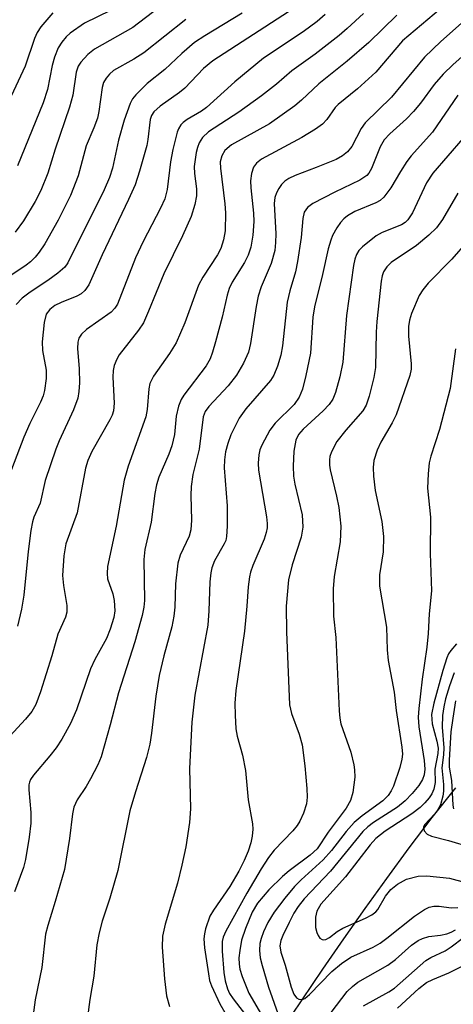
# Model space of a CAD drawing. Units: inches. Extents: x 1315764 to 1321764, y 537447 to 541447.
# Drawn here: x 1318239 to 1318310, y 540442 to 540604 of the extents above; entities that cross this region are included whole.
import ezdxf

# ---------------------------------------------------------------- set-up
doc = ezdxf.new("R2010")
doc.units = ezdxf.units.IN
doc.header["$MEASUREMENT"] = 0
doc.layers.add('HYDRO-Single Line Stream', color=4, linetype='Continuous')
doc.layers.add('Undefined', color=1, linetype='Continuous')

msp = doc.modelspace()

# ---------------------------------------------------------------- linework, layer by layer
at = {"layer": 'HYDRO-Single Line Stream'}
msp.add_lwpolyline([(1318281.82, 540437.85), (1318285.19, 540442.93), (1318288.61, 540447.98), (1318292.08, 540452.99), (1318295.57, 540457.97), (1318299.11, 540462.92), (1318302.81, 540467.96), (1318306.62, 540472.93), (1318310.51, 540477.84)], dxfattribs=at)
at = {"layer": 'Undefined'}
for points in [[(1318263.78, 540608.02, 410), (1318257.31, 540603.03, 410), (1318251.01, 540599.49, 410), (1318249.92, 540598.61, 410), (1318248.75, 540597.36, 410), (1318248.33, 540596.67, 410), (1318247.98, 540595.67, 410), (1318247.43, 540591.91, 410), (1318246.88, 540589.94, 410), (1318244.51, 540582.99, 410), (1318243.3, 540579.05, 410), (1318242.15, 540576.18, 410), (1318241.25, 540574.41, 410), (1318239.33, 540571.22, 410), (1318237.97, 540569.37, 410)], [(1318255.8, 540606.88, 412), (1318249.35, 540603.77, 412), (1318246.99, 540602.12, 412), (1318246.36, 540601.53, 412), (1318245.61, 540600.66, 412), (1318245.01, 540599.71, 412), (1318244.43, 540598.15, 412), (1318244.05, 540596.79, 412), (1318243.25, 540592.82, 412), (1318242.53, 540590.63, 412), (1318238.34, 540580.29, 412)], [(1318310.06, 540607.96, 396), (1318301.74, 540600.85, 396), (1318297.33, 540595.71, 396), (1318294.28, 540592.96, 396), (1318291.13, 540590.39, 396), (1318290.65, 540589.85, 396), (1318289.24, 540587.92, 396), (1318288.53, 540587.14, 396), (1318287.37, 540586.3, 396), (1318285.12, 540584.96, 396), (1318278.52, 540581.36, 396), (1318277.68, 540580.71, 396), (1318277.21, 540580.07, 396), (1318276.86, 540578.98, 396), (1318276.69, 540577.81, 396), (1318276.72, 540576.63, 396), (1318277.16, 540572.49, 396), (1318277.24, 540571.08, 396), (1318277.07, 540568.83, 396), (1318276.72, 540566.88, 396), (1318276.28, 540565.55, 396), (1318275.69, 540564.32, 396), (1318273.69, 540561.12, 396), (1318273.16, 540560.08, 396), (1318272.83, 540558.99, 396), (1318272.02, 540555.35, 396), (1318270.94, 540551.29, 396), (1318270.46, 540549.56, 396), (1318270.06, 540548.48, 396), (1318269.39, 540547.35, 396), (1318265.71, 540542.51, 396), (1318265.27, 540541.76, 396), (1318264.86, 540540.71, 396), (1318264.46, 540539.05, 396), (1318264.17, 540536.02, 396), (1318263.74, 540534.16, 396), (1318263.26, 540532.8, 396), (1318261.6, 540528.98, 396), (1318261.19, 540527.74, 396), (1318260.92, 540526.29, 396), (1318260.35, 540521.57, 396), (1318259.27, 540517.09, 396), (1318259.14, 540515.43, 396), (1318259.25, 540508.71, 396), (1318259.13, 540507.57, 396), (1318258.84, 540506.19, 396), (1318257.65, 540501.89, 396), (1318254.98, 540493.46, 396), (1318253.61, 540488.2, 396), (1318252.1, 540482.92, 396), (1318251.56, 540481.64, 396), (1318250.36, 540479.34, 396), (1318249.64, 540478.08, 396), (1318248.16, 540475.88, 396), (1318247.59, 540474.63, 396), (1318247.37, 540473.55, 396), (1318246.9, 540469.5, 396), (1318246.04, 540464.41, 396), (1318244.55, 540459.12, 396), (1318243.32, 540455.15, 396), (1318242.96, 540453.73, 396), (1318242.32, 540448.27, 396), (1318241.25, 540442.92, 396), (1318240.93, 540440.43, 396)], [(1318295.27, 540605.38, 400), (1318292.63, 540602.88, 400), (1318291.27, 540601.74, 400), (1318287.34, 540598.64, 400), (1318283.48, 540595.93, 400), (1318280.95, 540593.71, 400), (1318278.5, 540591.8, 400), (1318274.76, 540589.1, 400), (1318269.77, 540585.84, 400), (1318268.81, 540584.95, 400), (1318268.24, 540584.07, 400), (1318267.95, 540583.29, 400), (1318267.75, 540582.45, 400), (1318267.42, 540580.15, 400), (1318267.47, 540579.02, 400), (1318267.8, 540576.47, 400), (1318267.82, 540575.34, 400), (1318267.54, 540573.91, 400), (1318266.93, 540571.94, 400), (1318265.49, 540568.76, 400), (1318262.4, 540562.46, 400), (1318259.92, 540556.31, 400), (1318259.06, 540554.4, 400), (1318258.27, 540553.2, 400), (1318255.08, 540549.15, 400), (1318254.67, 540548.43, 400), (1318254.27, 540547.38, 400), (1318254.09, 540546.57, 400), (1318254, 540545.46, 400), (1318254.24, 540541.16, 400), (1318254.12, 540539.9, 400), (1318253.9, 540539.22, 400), (1318253.52, 540538.41, 400), (1318250.57, 540533.22, 400), (1318249.89, 540531.75, 400), (1318249.54, 540530.46, 400), (1318248.17, 540523.1, 400), (1318246.28, 540518, 400), (1318245.96, 540516.02, 400), (1318245.76, 540512.82, 400), (1318245.9, 540511.15, 400), (1318246.45, 540507.84, 400), (1318246.47, 540506.75, 400), (1318246.24, 540505.96, 400), (1318244.95, 540503.14, 400), (1318244, 540499.56, 400), (1318242.11, 540493.65, 400), (1318241.34, 540491.58, 400), (1318240.66, 540490.4, 400), (1318239.62, 540489.14, 400), (1318235.08, 540484.24, 400)], [(1318282.92, 540605.61, 404), (1318270.5, 540597.57, 404), (1318268.96, 540596.31, 404), (1318265.9, 540593.05, 404), (1318264.98, 540592.32, 404), (1318261.84, 540590.11, 404), (1318260.78, 540589.16, 404), (1318260.37, 540588.53, 404), (1318260.15, 540587.88, 404), (1318259.79, 540584.6, 404), (1318259.61, 540583.59, 404), (1318258.42, 540579.38, 404), (1318257.71, 540577.15, 404), (1318256.63, 540574.73, 404), (1318252.27, 540565.62, 404), (1318250.07, 540560.69, 404), (1318249.44, 540559.73, 404), (1318248.79, 540559.17, 404), (1318248.08, 540558.79, 404), (1318245.51, 540557.78, 404), (1318244.47, 540557.28, 404), (1318243.63, 540556.62, 404), (1318243.06, 540555.82, 404), (1318242.7, 540554.46, 404), (1318242.37, 540551.27, 404), (1318242.46, 540549.88, 404), (1318243.07, 540546.64, 404), (1318243.05, 540545.22, 404), (1318242.8, 540543.25, 404), (1318242.56, 540542.41, 404), (1318242.12, 540541.32, 404), (1318240.34, 540537.82, 404), (1318239.37, 540535.58, 404), (1318236.64, 540528.41, 404)], [(1318244.17, 540605.49, 414), (1318242.16, 540603.17, 414), (1318241.56, 540602.23, 414), (1318241.12, 540601.21, 414), (1318239.6, 540596.66, 414), (1318236.89, 540590.89, 414)], [(1318300.77, 540605.07, 398), (1318296.18, 540600.56, 398), (1318292.6, 540597.52, 398), (1318287.95, 540593.79, 398), (1318285.1, 540591.08, 398), (1318284, 540590.15, 398), (1318279.81, 540587.18, 398), (1318273.55, 540583.7, 398), (1318272.49, 540582.8, 398), (1318271.96, 540581.93, 398), (1318271.72, 540580.95, 398), (1318271.74, 540579.89, 398), (1318272.48, 540574, 398), (1318272.59, 540572.52, 398), (1318272.5, 540569.55, 398), (1318272.26, 540568.09, 398), (1318271.79, 540566.68, 398), (1318271.28, 540565.62, 398), (1318268.86, 540561.93, 398), (1318268.14, 540560.64, 398), (1318265.86, 540554.42, 398), (1318264.46, 540551.12, 398), (1318263.37, 540549.35, 398), (1318260.71, 540545.62, 398), (1318260.14, 540544.44, 398), (1318259.95, 540543.52, 398), (1318259.65, 540540.15, 398), (1318259.44, 540538.93, 398), (1318256.57, 540530.83, 398), (1318255.89, 540528.52, 398), (1318254.58, 540520.93, 398), (1318253.17, 540514.26, 398), (1318253.08, 540513.11, 398), (1318253.17, 540512.27, 398), (1318254.05, 540509.76, 398), (1318254.27, 540508.66, 398), (1318254.36, 540506.98, 398), (1318254.18, 540505.88, 398), (1318253.58, 540503.99, 398), (1318252.97, 540502.4, 398), (1318251.05, 540498.95, 398), (1318250.32, 540497.42, 398), (1318248.03, 540490.68, 398), (1318247.06, 540488.41, 398), (1318245.63, 540485.87, 398), (1318244.71, 540484.41, 398), (1318243.67, 540483.08, 398), (1318240.96, 540479.9, 398), (1318240.48, 540479.18, 398), (1318240.29, 540478.75, 398), (1318240.19, 540478.3, 398), (1318240.17, 540477.48, 398), (1318240.5, 540473.78, 398), (1318240.52, 540472.02, 398), (1318240.25, 540469.71, 398), (1318239.66, 540466.01, 398), (1318239.3, 540464.69, 398), (1318237.83, 540460.68, 398)], [(1318275.32, 540605.41, 406), (1318269.17, 540601.68, 406), (1318267.49, 540600.58, 406), (1318265.38, 540598.79, 406), (1318262.61, 540596.11, 406), (1318259.67, 540593.8, 406), (1318257.79, 540591.97, 406), (1318257.26, 540591.3, 406), (1318256.86, 540590.53, 406), (1318255.87, 540587.79, 406), (1318254.98, 540584.49, 406), (1318253.98, 540579.87, 406), (1318253.49, 540578.34, 406), (1318252.58, 540576.33, 406), (1318246.62, 540564.31, 406), (1318246.11, 540563.59, 406), (1318244.98, 540562.61, 406), (1318243.31, 540561.36, 406), (1318240.41, 540559.46, 406), (1318239.08, 540558.47, 406), (1318238.11, 540557.41, 406)], [(1318288.98, 540605.21, 402), (1318287.66, 540604.02, 402), (1318285.36, 540602.32, 402), (1318278.82, 540598.02, 402), (1318274.11, 540594.08, 402), (1318269.45, 540589.85, 402), (1318268.64, 540589.27, 402), (1318266.25, 540587.89, 402), (1318265.6, 540587.39, 402), (1318265.24, 540587.01, 402), (1318264.84, 540586.36, 402), (1318264.62, 540585.83, 402), (1318263.91, 540582.95, 402), (1318263.52, 540580.93, 402), (1318262.95, 540576.37, 402), (1318262.56, 540574.84, 402), (1318261.89, 540573.28, 402), (1318259.01, 540567.78, 402), (1318257.77, 540565.13, 402), (1318254.77, 540557.51, 402), (1318254.36, 540556.81, 402), (1318253.73, 540556.16, 402), (1318249.67, 540553.29, 402), (1318248.87, 540552.55, 402), (1318248.44, 540551.91, 402), (1318248.26, 540551.21, 402), (1318248.22, 540550.18, 402), (1318248.5, 540546.82, 402), (1318248.55, 540544.51, 402), (1318248.44, 540543.1, 402), (1318248.26, 540542, 402), (1318247.57, 540540.09, 402), (1318245.17, 540534.97, 402), (1318244.62, 540533.62, 402), (1318242.9, 540528.44, 402), (1318242.07, 540524.71, 402), (1318241.04, 540522.42, 402), (1318240.77, 540521.65, 402), (1318240.51, 540520.22, 402), (1318240.07, 540516.75, 402), (1318239.35, 540509.57, 402), (1318239.01, 540507.25, 402), (1318238.33, 540504.47, 402)], [(1318266.04, 540604.35, 408), (1318259.11, 540598.88, 408), (1318257.46, 540597.81, 408), (1318254.13, 540595.95, 408), (1318253.47, 540595.38, 408), (1318252.91, 540594.72, 408), (1318252.5, 540593.97, 408), (1318252.27, 540593.15, 408), (1318251.73, 540589.2, 408), (1318251.49, 540588.11, 408), (1318250.91, 540586.54, 408), (1318249.61, 540583.57, 408), (1318248.34, 540578.62, 408), (1318247.06, 540575.39, 408), (1318245.01, 540571.33, 408), (1318242.82, 540567.43, 408), (1318241.9, 540566.06, 408), (1318241.22, 540565.2, 408), (1318240.45, 540564.44, 408), (1318239.77, 540563.91, 408), (1318235.6, 540561.12, 408)], [(1318311.42, 540603.77, 394), (1318308.04, 540600.75, 394), (1318305.36, 540598.17, 394), (1318299.89, 540591.55, 394), (1318295.59, 540587.33, 394), (1318294.92, 540586.4, 394), (1318293.36, 540583.43, 394), (1318292.68, 540582.58, 394), (1318291.82, 540581.89, 394), (1318290.8, 540581.33, 394), (1318287.49, 540579.97, 394), (1318284.02, 540578.65, 394), (1318283.01, 540578.17, 394), (1318282.37, 540577.73, 394), (1318281.81, 540577.2, 394), (1318281.34, 540576.54, 394), (1318280.97, 540575.81, 394), (1318280.72, 540575.05, 394), (1318280.6, 540574.08, 394), (1318280.88, 540569.05, 394), (1318280.83, 540567.66, 394), (1318280.67, 540566.31, 394), (1318280.1, 540564.16, 394), (1318278.45, 540560.33, 394), (1318277.93, 540558.8, 394), (1318277.6, 540557.12, 394), (1318276.67, 540550.99, 394), (1318276.34, 540549.58, 394), (1318275.55, 540547.76, 394), (1318274.41, 540545.8, 394), (1318273, 540544.03, 394), (1318269.81, 540540.66, 394), (1318269.25, 540539.82, 394), (1318268.92, 540538.93, 394), (1318268.25, 540533.58, 394), (1318267.22, 540529.42, 394), (1318266.91, 540527.44, 394), (1318266.85, 540525.99, 394), (1318267, 540521.89, 394), (1318266.89, 540520.34, 394), (1318266.57, 540519.29, 394), (1318265.11, 540516.14, 394), (1318264.72, 540514.82, 394), (1318264.35, 540511.42, 394), (1318264.24, 540507.56, 394), (1318264.08, 540506.09, 394), (1318263.74, 540504.34, 394), (1318262.43, 540499.56, 394), (1318261.67, 540496.31, 394), (1318261.11, 540492.95, 394), (1318260.39, 540486.82, 394), (1318260.11, 540485, 394), (1318259.55, 540482.82, 394), (1318257.73, 540477.17, 394), (1318256.83, 540474.06, 394), (1318254.83, 540464.22, 394), (1318253.51, 540459.67, 394), (1318252.26, 540455.89, 394), (1318251.77, 540453.96, 394), (1318251.39, 540451.99, 394), (1318250.88, 540446.82, 394), (1318250.24, 540442.98, 394), (1318249.86, 540440.08, 394)], [(1318313.47, 540599.98, 392), (1318310.05, 540596.96, 392), (1318308.41, 540595.39, 392), (1318306.95, 540593.65, 392), (1318304.7, 540590.58, 392), (1318303.55, 540589.2, 392), (1318302.4, 540588, 392), (1318299.61, 540585.55, 392), (1318298.71, 540584.56, 392), (1318298.06, 540583.39, 392), (1318296.6, 540579.81, 392), (1318296.16, 540579.06, 392), (1318295.82, 540578.68, 392), (1318294.7, 540577.92, 392), (1318290.57, 540575.95, 392), (1318286.93, 540574.08, 392), (1318286.07, 540573.41, 392), (1318285.55, 540572.61, 392), (1318285.32, 540571.61, 392), (1318285.04, 540568.49, 392), (1318284.42, 540564.51, 392), (1318284.08, 540562.83, 392), (1318283.18, 540559.67, 392), (1318282.74, 540557.82, 392), (1318281.98, 540550.65, 392), (1318281.66, 540549.1, 392), (1318281.13, 540547.29, 392), (1318280.54, 540545.77, 392), (1318280.01, 540544.93, 392), (1318275.93, 540540.23, 392), (1318274.85, 540538.73, 392), (1318273.45, 540535.94, 392), (1318272.95, 540534.56, 392), (1318272.58, 540533.17, 392), (1318272.39, 540531.84, 392), (1318272.34, 540530.52, 392), (1318272.85, 540524.3, 392), (1318272.86, 540520.91, 392), (1318272.76, 540519.22, 392), (1318272.61, 540518.54, 392), (1318272.38, 540518.01, 392), (1318270.76, 540515.19, 392), (1318270.34, 540514.08, 392), (1318270.14, 540513.22, 392), (1318270.02, 540511.74, 392), (1318269.84, 540506.96, 392), (1318269.64, 540504.61, 392), (1318267.52, 540493.1, 392), (1318267.02, 540488.67, 392), (1318266.63, 540481.01, 392), (1318266.8, 540474.37, 392), (1318266.64, 540472.11, 392), (1318266.04, 540468.1, 392), (1318265.41, 540465.09, 392), (1318264.65, 540462.11, 392), (1318262.62, 540455.4, 392), (1318262.22, 540453.38, 392), (1318262.14, 540451.62, 392), (1318262.53, 540446.37, 392), (1318262.88, 540443.6, 392), (1318263.38, 540441.84, 392)], [(1318310.83, 540591.88, 390), (1318306.65, 540585.81, 390), (1318303.15, 540581.89, 390), (1318302.43, 540580.98, 390), (1318301.36, 540579.32, 390), (1318299.82, 540576.64, 390), (1318298.63, 540575.13, 390), (1318298.02, 540574.58, 390), (1318297.33, 540574.16, 390), (1318293.89, 540572.74, 390), (1318292.68, 540572.04, 390), (1318292.04, 540571.52, 390), (1318291.49, 540570.93, 390), (1318290.88, 540570.03, 390), (1318290.21, 540568.82, 390), (1318289.89, 540568.04, 390), (1318289.48, 540566.62, 390), (1318288.54, 540562.36, 390), (1318287.21, 540557.06, 390), (1318286.98, 540555.34, 390), (1318286.58, 540549.41, 390), (1318285.81, 540545.72, 390), (1318285.25, 540543.47, 390), (1318284.69, 540542.16, 390), (1318283.88, 540540.94, 390), (1318280.77, 540537.87, 390), (1318279.88, 540536.75, 390), (1318278.54, 540534.27, 390), (1318278.24, 540533.48, 390), (1318278.08, 540532.67, 390), (1318277.97, 540531.28, 390), (1318278.03, 540530.15, 390), (1318279.34, 540522.47, 390), (1318279.44, 540521.34, 390), (1318279.41, 540520.63, 390), (1318279.28, 540519.88, 390), (1318278.94, 540518.78, 390), (1318277.06, 540514.45, 390), (1318276.69, 540513.37, 390), (1318276.52, 540512.57, 390), (1318276.31, 540510.96, 390), (1318276.09, 540507.75, 390), (1318275.69, 540503.61, 390), (1318274.26, 540493.86, 390), (1318274.09, 540491.76, 390), (1318274.14, 540489.8, 390), (1318274.3, 540487.53, 390), (1318274.52, 540486.34, 390), (1318275.36, 540483.19, 390), (1318275.88, 540480.7, 390), (1318276.32, 540475.88, 390), (1318277.04, 540471.89, 390), (1318277.08, 540471.03, 390), (1318276.99, 540469.88, 390), (1318276.75, 540468.76, 390), (1318276.28, 540467.42, 390), (1318275.63, 540465.85, 390), (1318274.77, 540464.11, 390), (1318273.26, 540461.61, 390), (1318270.6, 540457.71, 390), (1318270.01, 540456.7, 390), (1318269.29, 540454.59, 390), (1318269.1, 540453.78, 390), (1318269.02, 540452.95, 390), (1318269.14, 540451.51, 390), (1318269.75, 540447.19, 390), (1318269.95, 540446.13, 390), (1318270.25, 540445.2, 390), (1318271.65, 540442.28, 390), (1318272.49, 540440.86, 390)], [(1318311.67, 540584.78, 388), (1318306.7, 540579.07, 388), (1318305.65, 540577.45, 388), (1318303.36, 540572.55, 388), (1318302.62, 540571.39, 388), (1318302.13, 540570.93, 388), (1318301.53, 540570.57, 388), (1318298.38, 540569.27, 388), (1318297.39, 540568.72, 388), (1318295.12, 540566.95, 388), (1318294.54, 540566.34, 388), (1318294.12, 540565.66, 388), (1318293.86, 540564.9, 388), (1318293.65, 540563.84, 388), (1318292.49, 540555.64, 388), (1318291.89, 540547.92, 388), (1318291.4, 540545.52, 388), (1318290.68, 540542.93, 388), (1318290.25, 540541.83, 388), (1318289.65, 540540.95, 388), (1318288.63, 540539.91, 388), (1318285.36, 540536.9, 388), (1318284.59, 540536.04, 388), (1318284.13, 540535.1, 388), (1318283.81, 540533.27, 388), (1318283.69, 540530.79, 388), (1318283.77, 540529.18, 388), (1318284, 540527.84, 388), (1318285.17, 540522.78, 388), (1318285.3, 540520.78, 388), (1318285.03, 540519.09, 388), (1318283.57, 540514.58, 388), (1318282.97, 540512.11, 388), (1318282.55, 540507.77, 388), (1318282.61, 540503.5, 388), (1318283.13, 540491.49, 388), (1318283.43, 540490.09, 388), (1318284.73, 540486.68, 388), (1318285.18, 540484.94, 388), (1318285.62, 540481.43, 388), (1318285.94, 540477.73, 388), (1318286.01, 540476.31, 388), (1318285.92, 540475.22, 388), (1318285.41, 540473.64, 388), (1318284.81, 540472.37, 388), (1318284.39, 540471.65, 388), (1318283.64, 540470.75, 388), (1318280.58, 540467.56, 388), (1318279.68, 540466.37, 388), (1318278.44, 540464.52, 388), (1318276.08, 540460.48, 388), (1318272.63, 540454.23, 388), (1318272.2, 540453.26, 388), (1318272.05, 540452.54, 388), (1318272.03, 540450.92, 388), (1318272.29, 540447.43, 388), (1318272.52, 540446.03, 388), (1318272.93, 540444.72, 388), (1318273.25, 540443.97, 388), (1318273.81, 540443.06, 388), (1318276.42, 540439.74, 388)], [(1318310.85, 540575.76, 386), (1318308.31, 540571.45, 386), (1318307.29, 540570.08, 386), (1318306.03, 540568.87, 386), (1318304, 540567.17, 386), (1318299.87, 540564.36, 386), (1318299.13, 540563.61, 386), (1318298.6, 540562.79, 386), (1318298.38, 540562.14, 386), (1318298.23, 540561.29, 386), (1318297.5, 540554.61, 386), (1318297.4, 540552.85, 386), (1318297.29, 540547.07, 386), (1318296.97, 540545.4, 386), (1318296.24, 540542.34, 386), (1318295.71, 540540.86, 386), (1318295.17, 540539.94, 386), (1318292.36, 540536.75, 386), (1318290.91, 540534.89, 386), (1318290.02, 540533.18, 386), (1318289.77, 540532.4, 386), (1318289.68, 540531.84, 386), (1318289.69, 540530.99, 386), (1318289.82, 540530.18, 386), (1318290.86, 540525.88, 386), (1318291.25, 540523.98, 386), (1318291.55, 540520.95, 386), (1318291.43, 540518.32, 386), (1318290.44, 540512.65, 386), (1318290.29, 540510.59, 386), (1318290.37, 540506.13, 386), (1318290.73, 540502.59, 386), (1318291.27, 540490.49, 386), (1318291.38, 540489.3, 386), (1318291.56, 540488.38, 386), (1318293.22, 540483.72, 386), (1318293.73, 540481.61, 386), (1318293.83, 540480.79, 386), (1318293.86, 540479.61, 386), (1318293.53, 540477.06, 386), (1318293.13, 540475.76, 386), (1318292.45, 540474.49, 386), (1318289.5, 540470.51, 386), (1318287.68, 540467.77, 386), (1318286.53, 540466.72, 386), (1318283.07, 540464.14, 386), (1318281.95, 540463.21, 386), (1318279.7, 540461.01, 386), (1318277.85, 540458.86, 386), (1318276.96, 540457.34, 386), (1318275.88, 540454.67, 386), (1318275.23, 540452.76, 386), (1318274.91, 540451.03, 386), (1318274.78, 540449.86, 386), (1318274.8, 540448.81, 386), (1318274.94, 540447.99, 386), (1318275.34, 540446.74, 386), (1318276.41, 540444.02, 386), (1318278.9, 540439.8, 386)], [(1318312.41, 540567.87, 384), (1318309.83, 540564.88, 384), (1318305.94, 540560.94, 384), (1318305.06, 540559.86, 384), (1318304.46, 540558.9, 384), (1318303.21, 540555.94, 384), (1318302.89, 540554.86, 384), (1318302.7, 540553.79, 384), (1318302.68, 540552.19, 384), (1318303.14, 540547.64, 384), (1318303.13, 540546.8, 384), (1318302.94, 540545.75, 384), (1318300.67, 540539.25, 384), (1318300, 540537.93, 384), (1318298.17, 540534.77, 384), (1318297.54, 540533.45, 384), (1318297.02, 540531.76, 384), (1318296.86, 540530.61, 384), (1318296.95, 540529.14, 384), (1318297.23, 540526.79, 384), (1318298.29, 540521.68, 384), (1318298.57, 540519.24, 384), (1318298.51, 540516.71, 384), (1318297.95, 540512.89, 384), (1318297.95, 540511.07, 384), (1318299.07, 540504.28, 384), (1318299.21, 540500.55, 384), (1318299.36, 540498.83, 384), (1318300.32, 540493.61, 384), (1318300.65, 540490.59, 384), (1318301.63, 540484.53, 384), (1318301.71, 540483.35, 384), (1318301.63, 540482.58, 384), (1318301.25, 540481.17, 384), (1318300.21, 540478.12, 384), (1318299.86, 540477.32, 384), (1318299.38, 540476.58, 384), (1318298.47, 540475.71, 384), (1318295.06, 540473.22, 384), (1318293.74, 540472.11, 384), (1318292.43, 540470.65, 384), (1318290.01, 540467.54, 384), (1318288.66, 540465.97, 384), (1318285.03, 540462.69, 384), (1318283.91, 540461.56, 384), (1318282.34, 540459.66, 384), (1318280.6, 540457.37, 384), (1318279.55, 540455.67, 384), (1318278.83, 540454.11, 384), (1318278.43, 540453.04, 384), (1318278.24, 540452.2, 384), (1318278.19, 540451.02, 384), (1318278.29, 540449.84, 384), (1318278.59, 540448.58, 384), (1318279.67, 540445.03, 384), (1318281.19, 540440.67, 384)], [(1318310.43, 540550.11, 382), (1318309.55, 540543.6, 382), (1318307.8, 540536.82, 382), (1318306.36, 540532.45, 382), (1318306.13, 540531.34, 382), (1318305.95, 540529.55, 382), (1318305.83, 540527.16, 382), (1318306.31, 540522.43, 382), (1318306.25, 540516.45, 382), (1318306.51, 540510.26, 382), (1318306.1, 540506.5, 382), (1318305.94, 540503.26, 382), (1318305.74, 540500.98, 382), (1318304.98, 540495.72, 382), (1318304.38, 540490.9, 382), (1318304.28, 540489.49, 382), (1318304.39, 540487.88, 382), (1318305.28, 540482.31, 382), (1318305.37, 540480.9, 382), (1318305.27, 540480, 382), (1318304.99, 540479.2, 382), (1318304.41, 540478.23, 382), (1318303.32, 540476.91, 382), (1318302.14, 540475.67, 382), (1318300.87, 540474.65, 382), (1318296.92, 540472.12, 382), (1318296.03, 540471.42, 382), (1318295.2, 540470.63, 382), (1318289.84, 540464.13, 382), (1318285.51, 540459.57, 382), (1318284.56, 540458.31, 382), (1318283.84, 540457.17, 382), (1318283.03, 540455.65, 382), (1318282.01, 540453.5, 382), (1318281.7, 540452.68, 382), (1318281.54, 540451.84, 382), (1318281.71, 540450.76, 382), (1318282.38, 540448.65, 382), (1318283.37, 540445.01, 382), (1318283.82, 540443.85, 382), (1318284.27, 540443.25, 382), (1318284.63, 540443.03, 382), (1318285.22, 540442.96, 382), (1318285.64, 540443.13, 382), (1318286.43, 540443.8, 382), (1318290.1, 540447.57, 382), (1318291.66, 540448.92, 382), (1318293.23, 540449.92, 382), (1318296.87, 540451.6, 382), (1318298.06, 540452.26, 382), (1318299.15, 540453.05, 382), (1318303.68, 540456.71, 382), (1318305.32, 540457.82, 382), (1318306.09, 540458.19, 382), (1318306.9, 540458.36, 382), (1318307.73, 540458.33, 382), (1318309.72, 540458.07, 382), (1318310.82, 540458.14, 382)], [(1318310.61, 540501.54, 380), (1318309.66, 540500.44, 380), (1318309.31, 540499.91, 380), (1318309, 540499.23, 380), (1318308.33, 540497.14, 380), (1318306.86, 540491.76, 380), (1318306.51, 540489.91, 380), (1318306.61, 540488.38, 380), (1318307.39, 540485.5, 380), (1318307.58, 540484.35, 380), (1318307.53, 540483.49, 380), (1318307.04, 540480.89, 380), (1318307.1, 540478.69, 380), (1318306.9, 540477.59, 380), (1318306.56, 540476.85, 380), (1318306.11, 540476.19, 380), (1318305.41, 540475.36, 380), (1318304.61, 540474.59, 380), (1318303.25, 540473.56, 380), (1318298.85, 540470.72, 380), (1318297.32, 540469.5, 380), (1318296.41, 540468.47, 380), (1318292.32, 540463.2, 380), (1318288.29, 540458.66, 380), (1318287.62, 540457.53, 380), (1318287.37, 540456.52, 380), (1318287.4, 540454.84, 380), (1318287.59, 540454, 380), (1318287.81, 540453.5, 380), (1318288.11, 540453.09, 380), (1318288.5, 540452.85, 380), (1318288.71, 540452.8, 380), (1318289.08, 540452.87, 380), (1318289.68, 540453.19, 380), (1318290.95, 540454.15, 380), (1318291.89, 540454.73, 380), (1318295.64, 540456.37, 380), (1318296.67, 540456.91, 380), (1318297.31, 540457.41, 380), (1318297.67, 540457.81, 380), (1318298.92, 540459.97, 380), (1318299.77, 540461.1, 380), (1318300.87, 540461.99, 380), (1318302.39, 540462.8, 380), (1318304.31, 540463.31, 380), (1318305.74, 540463.34, 380), (1318309.47, 540462.93, 380), (1318312.08, 540462.23, 380)], [(1318310.2, 540496.77, 378), (1318309.45, 540494.64, 378), (1318308.81, 540492.49, 378), (1318308.5, 540491.15, 378), (1318308.32, 540489.77, 378), (1318308.24, 540487.81, 378), (1318308.52, 540484.4, 378), (1318308.46, 540483.28, 378), (1318308.2, 540481.14, 378), (1318308.48, 540478.37, 378), (1318308.47, 540477.29, 378), (1318308.38, 540476.46, 378), (1318307.97, 540475.06, 378), (1318307.5, 540474.16, 378), (1318307.03, 540473.55, 378), (1318305.33, 540471.76, 378), (1318305.17, 540471.36, 378), (1318305.3, 540470.75, 378), (1318305.76, 540470.22, 378), (1318306.47, 540469.88, 378), (1318309.31, 540469.18, 378), (1318312.98, 540468.06, 378)], [(1318310.46, 540492.14, 376), (1318309.98, 540489.33, 376), (1318309.68, 540487.08, 376), (1318309.39, 540482.4, 376), (1318309.39, 540481.24, 376), (1318309.77, 540479.04, 376), (1318309.98, 540474.97, 376), (1318310.11, 540474.35, 376)], [(1318288.24, 540438.55, 384), (1318292.63, 540444.29, 384), (1318293.47, 540445.1, 384), (1318294.38, 540445.82, 384), (1318299.28, 540448.63, 384), (1318300.54, 540449.58, 384), (1318303.19, 540451.91, 384), (1318304.29, 540452.68, 384), (1318305.02, 540453.03, 384), (1318306.05, 540453.37, 384), (1318308, 540453.58, 384), (1318309.02, 540453.78, 384), (1318309.75, 540454.04, 384), (1318310.45, 540454.45, 384)], [(1318295.3, 540441.92, 386), (1318299.46, 540444.22, 386), (1318300.41, 540444.82, 386), (1318305.55, 540449.38, 386), (1318306.39, 540449.9, 386), (1318308.75, 540451.01, 386), (1318309.75, 540451.66, 386), (1318313.79, 540454.73, 386)], [(1318300.91, 540441.53, 388), (1318304.39, 540444.77, 388), (1318305.68, 540445.76, 388), (1318306.7, 540446.29, 388), (1318309.35, 540447.36, 388), (1318313.56, 540449.52, 388)]]:
    msp.add_polyline3d(points, dxfattribs=at)

doc.saveas('drawing.dxf')
